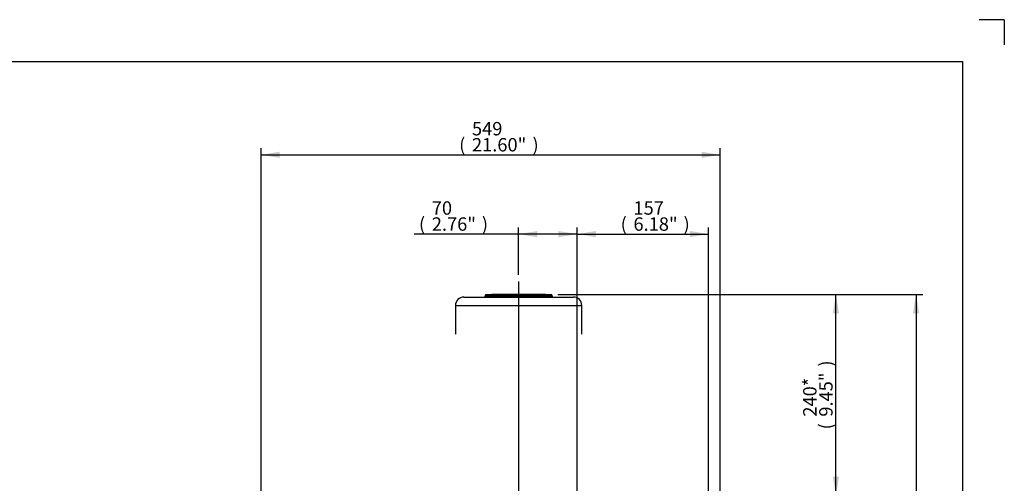
# Paper-space layout 'Sheet1' of a CAD drawing. Units: millimetres. Extents: x 0 to 210, y -3 to 297.
# Drawn here: x 92 to 210, y 242 to 297 of the extents above; entities that cross this region are included whole.
import ezdxf
from ezdxf.enums import TextEntityAlignment as Align
from ezdxf.lldxf.tags import DXFTag

# ---------------------------------------------------------------- set-up
doc = ezdxf.new("R2010")
doc.units = ezdxf.units.MM
doc.layers.add('Default', color=7, linetype='Continuous')
doc.layers.add('DV1_Default', color=7, linetype='Continuous')
doc.styles.add('SEACAD_Arial', font='arial.ttf')
tags = doc.linetypes.add('CENTER2', pattern=[28.575, 19.05, -3.175, 3.175, -3.175]).pattern_tags.tags
tags[10:11] = [DXFTag(74, 4), DXFTag(75, 0), DXFTag(340, '0'), DXFTag(46, 0.0), DXFTag(50, 0.0), DXFTag(44, 0.0), DXFTag(45, 0.0)]
tags[8:9] = [DXFTag(74, 4), DXFTag(75, 0), DXFTag(340, '0'), DXFTag(46, 0.0), DXFTag(50, 0.0), DXFTag(44, 0.0), DXFTag(45, 0.0)]
tags[6:7] = [DXFTag(74, 4), DXFTag(75, 0), DXFTag(340, '0'), DXFTag(46, 0.0), DXFTag(50, 0.0), DXFTag(44, 0.0), DXFTag(45, 0.0)]
tags[4:5] = [DXFTag(74, 4), DXFTag(75, 0), DXFTag(340, '0'), DXFTag(46, 0.0), DXFTag(50, 0.0), DXFTag(44, 0.0), DXFTag(45, 0.0)]
tags = doc.linetypes.add('HIDDEN2', pattern=[4.7625, 3.175, -1.5875]).pattern_tags.tags
tags[6:7] = [DXFTag(74, 4), DXFTag(75, 0), DXFTag(340, '0'), DXFTag(46, 0.0), DXFTag(50, 0.0), DXFTag(44, 0.0), DXFTag(45, 0.0)]
tags[4:5] = [DXFTag(74, 4), DXFTag(75, 0), DXFTag(340, '0'), DXFTag(46, 0.0), DXFTag(50, 0.0), DXFTag(44, 0.0), DXFTag(45, 0.0)]
doc.dimstyles.new('ISO-InstDr', dxfattribs={"dimtxt": 1.6, "dimasz": 2.24, "dimexe": 0.8, "dimexo": 0.8, "dimgap": 0.4, "dimtad": 1, "dimdec": 0, "dimlfac": 10, "dimzin": 0, "dimdsep": 46, "dimtxsty": 'SEACAD_Arial', "dimblk1": '_SE_FILLED', "dimblk2": '_SE_FILLED', "dimsah": 1, "dimcen": 0.8, "dimadec": 0, "dimazin": 0, "dimtfac": 0.5, "dimtofl": 0, "dimtmove": 0, "dimatfit": 3, "dimfxl": 1, "dimtzin": 0, "dimarcsym": 0})

# ---------------------------------------------------------------- blocks, each defined once
blk = doc.blocks.new('SE2')
at = {"layer": 'DV1_Default', "color": 7, "linetype": 'CENTER2'}
blk.add_line((151.98, 265.69), (151.98, 206.83), dxfattribs=at)
at = {"layer": 'DV1_Default', "color": 7, "linetype": 'HIDDEN2'}
for p, q in [((145.43, 263.84), (158.53, 263.84)), ((147.98, 264.04), (148.71, 264.04)), ((147.98, 264.04), (147.98, 263.94)), ((147.98, 263.94), (148.71, 263.94)), ((148.08, 264.14), (148.8, 264.14)), ((148.71, 264.04), (148.71, 263.94)), ((148.71, 264.04), (148.76, 264.04)), ((148.76, 263.94), (148.71, 263.94)), ((155.21, 264.04), (148.76, 264.04)), ((148.76, 264.04), (148.76, 263.94)), ((155.21, 263.94), (148.76, 263.94)), ((155.16, 264.14), (148.8, 264.14)), ((155.16, 264.14), (155.88, 264.14)), ((155.21, 264.04), (155.21, 263.94)), ((155.21, 264.04), (155.25, 264.04)), ((155.25, 263.94), (155.21, 263.94)), ((155.25, 264.04), (155.98, 264.04)), ((155.25, 264.04), (155.25, 263.94)), ((155.25, 263.94), (155.98, 263.94)), ((155.98, 263.94), (155.98, 264.04)), ((144.43, 262.84), (159.53, 262.84)), ((144.43, 262.84), (144.43, 259.39)), ((159.53, 259.39), (159.53, 262.84))]:
    blk.add_line(p, q, dxfattribs=at)
for centre, radius, start, end in [((145.43, 262.84), 1, 90, 180), ((147.88, 263.94), 0.1, 270, 0), ((148.08, 264.04), 0.1, 90, 180), ((155.88, 264.04), 0.1, 0, 90), ((156.08, 263.94), 0.1, 180, 270), ((158.53, 262.84), 1, 0, 90)]:
    blk.add_arc(centre, radius, start, end, dxfattribs=at)
for centre, major_axis, ratio, start_param, end_param in [((148.62, 263.94), (0, 0.1), 0.902875, 3.141593, 4.712389), ((148.8, 264.04), (0, 0.1), 0.902875, 0, 1.570796), ((148.71, 263.94), (0, -0.1), 0.429902, 0, 1.570796), ((148.8, 264.04), (0, -0.1), 0.429902, 3.141593, 4.712389), ((155.16, 264.04), (0, 0.1), 0.429902, 4.712389, 6.283185), ((155.16, 264.04), (0, -0.1), 0.902875, 1.570796, 3.141593), ((155.25, 263.94), (0, 0.1), 0.429902, 1.570796, 3.141593), ((155.34, 263.94), (0, -0.1), 0.902875, 4.712389, 6.283185)]:
    blk.add_ellipse(centre, major_axis=major_axis, ratio=ratio, start_param=start_param, end_param=end_param, dxfattribs=at)
blk = doc.blocks.new('DMBLK494')
at = {"layer": 'Default', "linetype": 'Continuous'}
for points in [[(161.22, 271.74), (158.98, 271.37), (161.22, 271)], [(172.44, 271.74), (172.44, 271), (174.68, 271.37)]]:
    blk.add_hatch(color=7, dxfattribs=at).paths.add_polyline_path(points)
at = {"layer": 'Default', "color": 7, "linetype": 'Continuous'}
for p, q in [((158.98, 202.64), (158.98, 272.17)), ((174.68, 207.37), (174.68, 272.17)), ((158.98, 271.37), (174.68, 271.37))]:
    blk.add_line(p, q, dxfattribs=at)
at = {"layer": 'Default', "color": 7, "linetype": 'Continuous', "style": 'SEACAD_Arial'}
for s, p in [('157', (165.7, 275.29)), ('(', (164.17, 273.37)), ('6.18"', (165.7, 273.37)), (')', (171.68, 273.37))]:
    blk.add_text(s, height=1.6, dxfattribs=at).set_placement(p, align=Align.TOP_LEFT)
blk = doc.blocks.new('_SE_FILLED')
at = {"color": 0}
blk.add_line((0, 0), (-1, 0), dxfattribs=at)
blk.add_solid([(0, 0), (-1, -0.1665), (-1, 0.1665), (0, 0)], dxfattribs=at)
blk = doc.blocks.new('DMBLK496')
at = {"layer": 'Default', "linetype": 'Continuous'}
for points in [[(154.22, 271.74), (151.98, 271.37), (154.22, 271)], [(156.74, 271.74), (156.74, 271), (158.98, 271.37)]]:
    blk.add_hatch(color=7, dxfattribs=at).paths.add_polyline_path(points)
at = {"layer": 'Default', "color": 7, "linetype": 'Continuous'}
for p, q in [((151.98, 266.49), (151.98, 272.17)), ((158.98, 202.64), (158.98, 272.17)), ((158.98, 271.37), (139.52, 271.37))]:
    blk.add_line(p, q, dxfattribs=at)
at = {"layer": 'Default', "color": 7, "linetype": 'Continuous', "style": 'SEACAD_Arial'}
for s, p in [('70', (141.61, 275.29)), ('(', (140.08, 273.37)), ('2.76"', (141.61, 273.37)), (')', (147.59, 273.37))]:
    blk.add_text(s, height=1.6, dxfattribs=at).set_placement(p, align=Align.TOP_LEFT)
blk = doc.blocks.new('DMBLK501')
at = {"layer": 'Default', "linetype": 'Continuous'}
for points in [[(190.26, 261.9), (189.89, 264.14), (189.51, 261.9)], [(190.26, 242.38), (189.51, 242.38), (189.89, 240.14)]]:
    blk.add_hatch(color=7, dxfattribs=at).paths.add_polyline_path(points)
at = {"layer": 'Default', "color": 7, "linetype": 'Continuous'}
for p, q in [((156.68, 264.14), (190.69, 264.14)), ((189.89, 240.14), (189.89, 264.14)), ((156.68, 240.14), (190.69, 240.14))]:
    blk.add_line(p, q, dxfattribs=at)
at = {"layer": 'Default', "color": 7, "linetype": 'Continuous', "style": 'SEACAD_Arial'}
for s, p in [(')', (187.89, 255.53)), ('240*', (185.97, 249.55)), ('9.45"', (187.89, 249.55)), ('(', (187.89, 248.02))]:
    blk.add_text(s, height=1.6, rotation=90, dxfattribs=at).set_placement(p, align=Align.TOP_LEFT)
blk = doc.blocks.new('DMBLK504')
at = {"layer": 'Default', "linetype": 'Continuous'}
for points in [[(123.45, 281.22), (121.21, 280.85), (123.45, 280.47)], [(173.83, 281.22), (173.83, 280.47), (176.07, 280.85)]]:
    blk.add_hatch(color=7, dxfattribs=at).paths.add_polyline_path(points)
at = {"layer": 'Default', "color": 7, "linetype": 'Continuous'}
for p, q in [((121.21, 202.64), (121.21, 281.65)), ((176.07, 185.34), (176.07, 281.65)), ((121.21, 280.85), (176.07, 280.85))]:
    blk.add_line(p, q, dxfattribs=at)
at = {"layer": 'Default', "color": 7, "linetype": 'Continuous', "style": 'SEACAD_Arial'}
for s, p in [('549', (146.41, 284.77)), ('(', (144.88, 282.85)), ('21.60"', (146.41, 282.85)), (')', (153.64, 282.85))]:
    blk.add_text(s, height=1.6, dxfattribs=at).set_placement(p, align=Align.TOP_LEFT)
blk = doc.blocks.new('DMBLK505')
at = {"layer": 'Default', "linetype": 'Continuous'}
for points in [[(199.84, 261.9), (199.46, 264.14), (199.09, 261.9)], [(199.84, 204.08), (199.09, 204.08), (199.46, 201.84)]]:
    blk.add_hatch(color=7, dxfattribs=at).paths.add_polyline_path(points)
at = {"layer": 'Default', "color": 7, "linetype": 'Continuous'}
for p, q in [((156.68, 264.14), (200.26, 264.14)), ((199.46, 264.14), (199.46, 201.84)), ((159.78, 201.84), (200.26, 201.84))]:
    blk.add_line(p, q, dxfattribs=at)
at = {"layer": 'Default', "color": 7, "linetype": 'Continuous', "style": 'SEACAD_Arial'}
for s, p in [(')', (197.46, 237.01)), ('24.53"', (197.46, 229.78)), ('623', (195.54, 229.78)), ('(', (197.46, 228.24))]:
    blk.add_text(s, height=1.6, rotation=90, dxfattribs=at).set_placement(p, align=Align.TOP_LEFT)
blk = doc.blocks.new('SG3')
at = {"layer": 'Default', "color": 7, "linetype": 'Continuous'}
for q in [(207, 297), (210, 294)]:
    blk.add_line((210, 297), q, dxfattribs=at)
blk = doc.blocks.new('SE17')
blk.add_blockref('SG3', (0, 0))

psp = doc.layouts.new('Sheet1')

# ---------------------------------------------------------------- linework, layer by layer
at = {"layer": 'Default', "color": 7, "linetype": 'Continuous'}
for p, q in [((4.5, 292), (205, 292)), ((205, 292), (205, 5))]:
    psp.add_line(p, q, dxfattribs=at)

# ---------------------------------------------------------------- block references
psp.add_blockref('SE17', (0, 0))
at = {"layer": 'Default'}
psp.add_blockref('SE2', (0, 0), dxfattribs=at)

# ---------------------------------------------------------------- dimensions: what is measured, and where the dimension line sits
at = {"layer": 'Default', "color": 7, "linetype": 'Continuous'}
for base, p1, p2, picture, middle in [((176.07, 280.85), (121.21, 201.84), (176.07, 184.54), 'DMBLK504', (149.63, 280.85)), ((151.98, 271.37), (158.98, 201.84), (151.98, 206.83), 'DMBLK496', (148.88, 271.37)), ((174.68, 271.37), (158.98, 201.84), (174.68, 206.57), 'DMBLK494', (168.29, 271.37))]:
    dim = psp.add_linear_dim(base=base, p1=p1, p2=p2, text='\\A1;<>', dimstyle='ISO-InstDr', override={"dimpost": '\\X'}, dxfattribs=at)
    dim.commit()
    dim.dimension.update_dxf_attribs({"geometry": picture, "text_midpoint": middle, "dimtype": 160})
for base, p1, p2, picture, middle, dimtype in [((189.89, 240.14), (155.88, 240.14), (155.88, 264.14), 'DMBLK501', (189.89, 252.14), 161), ((199.46, 201.84), (155.88, 264.14), (158.98, 201.84), 'DMBLK505', (199.46, 232.99), 160)]:
    dim = psp.add_linear_dim(base=base, p1=p1, p2=p2, angle=90, text='\\A1;<>', dimstyle='ISO-InstDr', override={"dimpost": '\\X'}, dxfattribs=at)
    dim.commit()
    dim.dimension.update_dxf_attribs({"geometry": picture, "text_midpoint": middle, "dimtype": dimtype})

doc.saveas('drawing.dxf')
